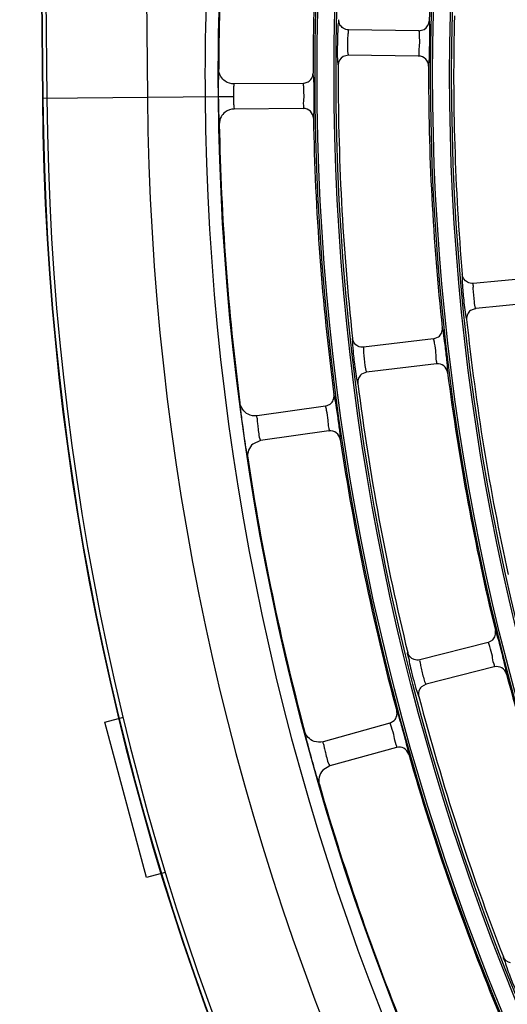
# Model space of a CAD drawing. Units: millimetres. Extents: x 0 to 420, y 0 to 297.
# Drawn here: x 240 to 244, y 146 to 154 of the extents above; entities that cross this region are included whole.
import ezdxf

# ---------------------------------------------------------------- set-up
doc = ezdxf.new("R2010")
doc.units = ezdxf.units.MM
doc.header["$LTSCALE"] = 23.1
doc.layers.get('0').update_dxf_attribs({"linetype": 'CONTINUOUS'})
doc.layers.add('DTM_AXIS', color=7, linetype='CONTINUOUS')

msp = doc.modelspace()

# ---------------------------------------------------------------- linework, layer by layer
at = {"color": 7, "linetype": 'Continuous'}
for p, q in [((240.0654315537, 174.0925033064), (240.2462324064, 153.5269797115)), ((240.0689611604, 174.0890352197), (240.2497312531, 153.5270104715)), ((240.1009676251, 174.089316603), (240.2817377178, 153.5272918548)), ((240.9083219188, 173.4229541759), (241.0831717744, 153.5343376254)), ((243.2452875452, 154.0627761949), (242.6854285152, 154.0700689886)), ((243.2452875457, 154.0627762335), (243.2861680337, 154.0733807541)), ((242.6828235111, 153.8700859427), (242.6407525654, 153.8588062119)), ((243.2426734865, 153.8627932787), (242.682772815, 153.8700866148)), ((242.3222342961, 153.6452346509), (241.77215049, 153.6403986144)), ((242.3222342957, 153.6452346894), (242.3628768221, 153.656730359)), ((240.2462324064, 153.5269797115), (241.6453091681, 153.5392796304)), ((241.6472771627, 153.5392969625), (241.767240914, 153.5403515942)), ((242.3239834637, 153.4452422998), (241.7738538094, 153.4404058603)), ((244.2351280654, 152.1060082396), (243.6778001138, 152.0523073348)), ((244.2543011938, 151.9069293828), (243.6969317019, 151.8532244754)), ((243.6969821186, 151.8532293589), (243.6563857405, 151.8374377229)), ((243.3608705321, 151.6104151498), (242.8048492731, 151.5445692852)), ((243.3608705275, 151.610415188), (243.4000171096, 151.62626496)), ((242.8283695807, 151.3459571007), (242.7881308581, 151.3292825092)), ((243.3843818456, 151.411801912), (242.8283192305, 151.3459511499)), ((242.5002142393, 151.0759631057), (241.9554677208, 150.9993680997)), ((242.5002142339, 151.0759631438), (242.5390085719, 151.0926653806)), ((242.5280526827, 150.8779100291), (241.9832607458, 150.8013086369)), ((241.9833151155, 150.8013160276), (241.9226366469, 150.7742406445)), ((243.7955620396, 149.1941210005), (243.2528922296, 149.0562631187)), ((243.7955620301, 149.1941210378), (243.8323048974, 149.214944867)), ((243.8447964403, 149.0002757687), (243.3020862672, 148.8624076332)), ((243.3021354098, 148.8624201051), (243.2644174969, 148.8406360531)), ((243.012028771, 148.551903079), (242.481940289, 148.4048596651)), ((243.0120287607, 148.5519031161), (243.0483111284, 148.5735261401)), ((243.0654801666, 148.3591780199), (242.5353474882, 148.2121223462)), ((242.5354004282, 148.2121367703), (242.4787749981, 148.1773727588))]:
    msp.add_line(p, q, dxfattribs=at)
at = {"color": 3, "linetype": 'Continuous'}
for p, q in [((240.7446646005, 148.5597235449), (240.892110823, 148.5992316412)), ((241.0759529782, 147.3233384873), (240.7446646005, 148.5597235449)), ((241.2248083877, 147.363224174), (241.0759529782, 147.3233384873))]:
    msp.add_line(p, q, dxfattribs=at)
at = {"color": 7, "linetype": 'Continuous'}
for centre, radius, start, end in [((260.017256546, 153.7004784256), 18.4760478204, 171.3741138713, 180.5027161887), ((262.0288178211, 153.721155878), 20.3843023809, 172.2761383084, 180.0774250942), ((262.0109786509, 153.7183234749), 18.6894090118, 172.3031380127, 178.7042621425), ((262.0109786509, 153.7183234749), 20.36, 173.6264591568, 179.8809411336), ((262.0109786509, 153.7183234749), 19.6094090118, 173.5274643909, 179.9799357778), ((262.0109786509, 153.7183234749), 18.4894090118, 178.5638494303, 184.9435496141), ((243.2416909315, 153.7828095439), 0.07998992070000001, 359.8056470917, 89.2960919086), ((262.0109786509, 153.7183234749), 19.4094090118, 179.7872325322, 186.2201677377), ((262.0109786509, 153.7183234749), 18.6894090118, 179.8031380127, 186.2042621425), ((262.1194862258, 153.7192772427), 20.474968262, 180.071825194, 180.503699748), ((262.0109786509, 153.7183234749), 20.4698497771, 180.5037002278, 270.5037002278), ((262.0109786509, 153.7183234749), 20.3664564954, 180.5037002278, 270.503700228), ((262.0109786509, 153.7183234749), 21.7655873231, 180.5037002278, 270.5037002278), ((262.0109786509, 153.7183234749), 21.7620883411, 180.5037002278, 270.5037002278), ((262.0109786509, 153.7183234749), 21.7300806201, 180.5037002278, 270.5037002278), ((262.0109786509, 153.7183234749), 20.9286156124, 180.5037002278, 270.5037002278), ((244.7959056875, 153.4986156268), 3.1474883411, 182.0555167181, 182.1710108297), ((242.3247460083, 153.3652561908), 0.0799898947, 1.0299673207, 90.5461133812), ((262.0109786509, 153.7183234749), 20.36, 181.1264590523, 187.3809411236), ((262.0109786509, 153.7183234749), 19.6094090118, 181.0274643909, 187.4799357778), ((262.0109786509, 153.7183234749), 18.4894090118, 186.0638494303, 192.4435496141), ((243.3938476688, 151.3323742), 0.07998992070000001, 7.3056470918, 96.79609190849999), ((262.0109786509, 153.7183234749), 18.6894090118, 187.3031380127, 193.7042621425), ((262.0109786509, 153.7183234749), 19.4094090118, 187.2872325322, 193.7201677377), ((242.5392489858, 150.7987077444), 0.0799898947, 8.5299673207, 98.04611338120002), ((262.0109786509, 153.7183234749), 19.6094090118, 188.5274643909, 194.9799357778), ((262.0109786509, 153.7183234749), 20.36, 188.6264591565, 194.8809411236), ((243.8645486788, 148.9227631096), 0.07998992070000001, 14.8056470917, 104.2960919086), ((262.0109786509, 153.7183234749), 18.6894090118, 194.8031380127, 201.2042621426), ((262.0109786509, 153.7183234749), 19.4094090118, 194.787232532, 201.2201677377), ((243.0869186564, 148.2821147326), 0.0799898947, 16.0299673207, 105.5461133812), ((262.0109786509, 153.7183234749), 19.6094090118, 196.0274643909, 202.4799357778), ((262.0109786509, 153.7183234749), 20.36, 196.1264591568, 202.3809411236)]:
    msp.add_arc(centre, radius, start, end, dxfattribs=at)
for points, knots in [([(242.6064116846, 154.1518409522), (242.6037257136, 154.151265795), (242.6047362352, 154.1364760261), (242.5998368207, 154.1172532609), (242.5990317275, 154.0763663427), (242.5973612771, 154.046369713), (242.5968294961, 154.0285692034)], [0, 0, 0, 0, 0.0665167891, 0.2542127123, 0.5687583208, 1, 1, 1, 1]), ([(243.3216799037, 153.7825380995), (243.3247757137, 153.7833879082), (243.3229191678, 153.8005449461), (243.3282944214, 153.8233940817), (243.3283489541, 153.8710194666), (243.3315816998, 153.9733032689), (243.3355690485, 154.0634244699), (243.3285631606, 154.1311727043)], [0, 0, 0, 0, 0.0275865148, 0.1058220482, 0.2369033617, 0.4147316567, 1, 1, 1, 1]), ([(243.3285631606, 154.1311727043), (243.328315203, 154.1335704998), (243.3276795644, 154.1363200962), (243.3272629072, 154.1406685569), (243.326348529, 154.1409464147)], [0, 0, 0, 0, 0.7161040773999999, 1, 1, 1, 1]), ([(242.5968294961, 154.0285692034), (242.5960959278, 154.0040141914), (242.5952726484, 153.9280768828), (242.5932216219, 153.8516785449), (242.5992512258, 153.8005838017)], [0, 0, 0, 0, 0.3231715543, 1, 1, 1, 1]), ([(242.6784534283, 154.029133765), (242.6754831393, 153.994404204), (242.6772470818, 153.9425509101), (242.6754189558, 153.8884270335), (242.6814942494, 153.8718317515)], [0, 0, 0, 0, 0.6635674933, 1, 1, 1, 1]), ([(242.6853778672, 154.0700696484), (242.6819389767, 154.0701134556), (242.6828099355, 154.0487568453), (242.6793443426, 154.0395506177), (242.6784534283, 154.029133765)], [0, 0, 0, 0, 0.2475282021, 1, 1, 1, 1]), ([(243.2426734865, 153.8627932787), (243.2496249459, 153.8627040126), (243.2424209091, 153.9087651835), (243.254642545, 153.9491334015), (243.2489814891, 154.0131779597), (243.2501623077, 154.0506633991), (243.2464752458, 154.0611383642)], [0, 0, 0, 0, 0.1047692661, 0.44088669, 0.8326453954999999, 1, 1, 1, 1]), ([(243.2464752458, 154.0611383642), (243.2463245998, 154.0615663503), (243.2461061232, 154.0622034668), (243.2455232038, 154.0627731415), (243.245278626, 154.0627763111)], [0, 0, 0, 0, 0.64973487, 1, 1, 1, 1]), ([(242.6814942494, 153.8718317515), (242.6816610053, 153.8713762409), (242.6819020536, 153.8707061539), (242.682514608, 153.870089982), (242.682772815, 153.8700866148)], [0, 0, 0, 0, 0.6525929184, 1, 1, 1, 1]), ([(242.5992512258, 153.8005838017), (242.5995478221, 153.7980704503), (242.6002632989, 153.7952599965), (242.6007435685, 153.7906324613), (242.6017035895, 153.7903997759)], [0, 0, 0, 0, 0.7192591065, 1, 1, 1, 1]), ([(241.6510226062, 153.7606355352), (241.6457439266, 153.7585695666), (241.6546722788, 153.7274981495), (241.648065188, 153.7103190412), (241.6477548165, 153.6936112533)], [0, 0, 0, 0, 0.2532959005, 1, 1, 1, 1]), ([(242.4040023604, 153.7154649503), (242.4037011292, 153.7178573908), (242.403004178, 153.720593419), (242.4024913135, 153.7249324712), (242.4015707416, 153.7251904298)], [0, 0, 0, 0, 0.7160889234000001, 1, 1, 1, 1]), ([(242.4047224935, 153.3666939156), (242.4078004146, 153.3676115293), (242.4055756633, 153.3847288815), (242.4104613027, 153.4076980123), (242.4094906717, 153.4553236914), (242.410507648, 153.5576728922), (242.4125122978, 153.6478772609), (242.4040023604, 153.7154649503)], [0, 0, 0, 0, 0.0275933879, 0.1058414213, 0.236931349, 0.4147511186, 1, 1, 1, 1]), ([(241.6477548165, 153.6936112533), (241.6475566571, 153.6829440214), (241.6468494525, 153.6315092121), (241.6468988715, 153.5800653535), (241.647263827, 153.5392968147)], [0, 0, 0, 0, 0.2074111387, 1, 1, 1, 1]), ([(241.7720955608, 153.6403981315), (241.7701488024, 153.6403802138), (241.7717044411, 153.6282738929), (241.7677720835, 153.6141768861), (241.7680532105, 153.5799628666), (241.7671098616, 153.5552367115), (241.7672409141, 153.5403515877)], [0, 0, 0, 0, 0.05822661, 0.2332265053, 0.5547947049, 1, 1, 1, 1]), ([(242.323458514, 153.6436230345), (242.323298286, 153.6440476744), (242.3230654803, 153.6446798962), (242.3224700468, 153.6452367397), (242.3222253765, 153.6452345724)], [0, 0, 0, 0, 0.6497284669, 1, 1, 1, 1]), ([(242.3239834637, 153.4452422998), (242.3309360123, 153.4453047089), (242.3227555494, 153.4911940054), (242.3341133051, 153.5318242556), (242.3270405865, 153.5957293685), (242.3273791813, 153.6332323899), (242.323458514, 153.6436230345)], [0, 0, 0, 0, 0.1047780814, 0.4408891613000001, 0.8326383971, 1, 1, 1, 1]), ([(241.647263827, 153.5392968147), (241.6474072749, 153.5248597574), (241.6480085944, 153.4736603896), (241.6491232168, 153.4224638768), (241.6504426228, 153.3857220204)], [0, 0, 0, 0, 0.2819694725, 1, 1, 1, 1]), ([(241.7672409141, 153.5403515877), (241.7673729835, 153.5254252986), (241.7687336902, 153.5008417402), (241.7690784644, 153.4666827853), (241.7732662821, 153.4527222805), (241.7718860214, 153.4403885023), (241.7738538094, 153.4404058603)], [0, 0, 0, 0, 0.4464378693, 0.7629587109, 0.9411444575, 1, 1, 1, 1]), ([(241.6506765786, 153.379381779), (241.6512563667, 153.3640958442), (241.6575546452, 153.34845988), (241.6500336123, 153.3198661169), (241.6549135587, 153.3180582072)], [0, 0, 0, 0, 0.746155018, 1, 1, 1, 1]), ([(243.5903473603, 152.1250277747), (243.5877388138, 152.1241631665), (243.5903488584, 152.1095674059), (243.5875625664, 152.0899188659), (243.5912008678, 152.0491797331), (243.5928000135, 152.0191741366), (243.5942068548, 152.0014193678)], [0, 0, 0, 0, 0.0665331673, 0.2542506731, 0.5687991989, 1, 1, 1, 1]), ([(243.6777496947, 152.0523024767), (243.6743260599, 152.0519716015), (243.6775039415, 152.0308396256), (243.6750556313, 152.0213089099), (243.6752985544, 152.0108571335)], [0, 0, 0, 0, 0.2475558093, 1, 1, 1, 1]), ([(243.5942068548, 152.0014193678), (243.5959150391, 151.9798615579), (243.6025407183, 151.90819259), (243.6099201653, 151.8364336815), (243.6190536507, 151.7868980896)], [0, 0, 0, 0, 0.3003693505, 1, 1, 1, 1]), ([(243.6752985544, 152.0108571335), (243.6761084884, 151.9760096724), (243.6835023074, 151.9246525643), (243.6876139264, 151.8706523246), (243.695469544, 151.8548199902)], [0, 0, 0, 0, 0.6635490619, 1, 1, 1, 1]), ([(243.695469544, 151.8548199902), (243.6956852129, 151.8543853279), (243.6959983029, 151.8537454851), (243.6966745766, 151.8531996911), (243.6969317019, 151.8532244754)], [0, 0, 0, 0, 0.6525863299, 1, 1, 1, 1]), ([(243.6190536507, 151.7868980896), (243.6200577491, 151.7814523469), (243.6223756461, 151.7759283278), (243.6230279937, 151.7654068211), (243.6250234468, 151.7651485177)], [0, 0, 0, 0, 0.7334837347, 1, 1, 1, 1]), ([(243.4369677926, 151.6773780204), (243.4359599642, 151.6826552229), (243.4336879411, 151.6881262926), (243.4329786019, 151.6981752972), (243.4310347668, 151.698497194)], [0, 0, 0, 0, 0.7316711695, 1, 1, 1, 1]), ([(243.4731877549, 151.3425457337), (243.4757987892, 151.3436459811), (243.4725093577, 151.3583135166), (243.4745290974, 151.3788314261), (243.4693079691, 151.4204333606), (243.4628044553, 151.4924963671), (243.4515397711, 151.5806639852), (243.4422313235, 151.6498170578), (243.4369677926, 151.6773780204)], [0, 0, 0, 0, 0.0252077187, 0.0960766239, 0.2148815873, 0.3785051965, 0.7503670337999999, 1, 1, 1, 1]), ([(242.7158350594, 151.6153279123), (242.7132471404, 151.6144070861), (242.716179469, 151.5998757452), (242.713831044, 151.5801779315), (242.7183696522, 151.5395357208), (242.7206288386, 151.5095776789), (242.7224250398, 151.4918600439)], [0, 0, 0, 0, 0.0665167891, 0.2542127123, 0.5687583208, 1, 1, 1, 1]), ([(243.3622618516, 151.6089463569), (243.362056631, 151.6093510183), (243.3617568631, 151.6099541672), (243.3611045731, 151.610442882), (243.360861674, 151.6104141008)], [0, 0, 0, 0, 0.64973487, 1, 1, 1, 1]), ([(243.3843818456, 151.411801912), (243.3912854858, 151.4126207571), (243.3781308914, 151.4573475528), (243.3849788597, 151.4989656587), (243.3710067426, 151.5617233907), (243.3672846274, 151.5990422648), (243.3622618516, 151.6089463569)], [0, 0, 0, 0, 0.1047692661, 0.44088669, 0.8326453954999999, 1, 1, 1, 1]), ([(242.8047989723, 151.5445633284), (242.801383784, 151.5441578956), (242.8050348886, 151.523097677), (242.8028005982, 151.5135178593), (242.8032769779, 151.5030738365)], [0, 0, 0, 0, 0.2475282021, 1, 1, 1, 1]), ([(242.8032769779, 151.5030738365), (242.8048652175, 151.4682536913), (242.8133822822, 151.4170742501), (242.8186343797, 151.3631747925), (242.8268238172, 151.3475144705)], [0, 0, 0, 0, 0.6635674933, 1, 1, 1, 1]), ([(242.7224250398, 151.4918600439), (242.7246058736, 151.470348413), (242.7327962827, 151.3988573657), (242.7417219746, 151.3272914531), (242.7519121659, 151.277975166)], [0, 0, 0, 0, 0.3003876346, 1, 1, 1, 1]), ([(242.8268238172, 151.3475144705), (242.8270486026, 151.3470846228), (242.8273750526, 151.3464517316), (242.828062793, 151.3459207855), (242.8283192305, 151.3459511499)], [0, 0, 0, 0, 0.6525929184, 1, 1, 1, 1]), ([(242.7519121659, 151.277975166), (242.7530324377, 151.2725535164), (242.7554671012, 151.2670828993), (242.7563448519, 151.2565789763), (242.7583447832, 151.2563643856)], [0, 0, 0, 0, 0.7335029237, 1, 1, 1, 1]), ([(242.5748377397, 151.1446016762), (242.5737127538, 151.1498566692), (242.5713188322, 151.1552784857), (242.5703867272, 151.1653107874), (242.5684356271, 151.1655903359)], [0, 0, 0, 0, 0.7316539913, 1, 1, 1, 1]), ([(242.6183536003, 150.8105721954), (242.6209412011, 150.8117297273), (242.6173368289, 150.8263270393), (242.6189165993, 150.8468928261), (242.6128005286, 150.8883827203), (242.6047386423, 150.9603008526), (242.5915491861, 151.0482160672), (242.5807128809, 151.1171579324), (242.5748377397, 151.1446016762)], [0, 0, 0, 0, 0.0252143212, 0.0960957639, 0.2149116482, 0.3785327177, 0.7503605756, 1, 1, 1, 1]), ([(241.8196820199, 151.1027660035), (241.8171890325, 151.1013884986), (241.8226345285, 151.0868041407), (241.8202421385, 151.0654624283), (241.8273518685, 151.0230782152), (241.8304250524, 150.9914666256), (241.8327879465, 150.9728425771)], [0, 0, 0, 0, 0.0653990625, 0.2543565128, 0.568942064, 1, 1, 1, 1]), ([(242.501638342, 151.0745250694), (242.5014240582, 151.0749251625), (242.5011107227, 151.0755215883), (242.5004477005, 151.0759959482), (242.5002054063, 151.0759618637)], [0, 0, 0, 0, 0.6497284669, 1, 1, 1, 1]), ([(242.5280526827, 150.8779100291), (242.5349376052, 150.878879394), (242.5208373721, 150.9233083365), (242.5267946488, 150.9650734739), (242.5114411472, 151.0275086947), (242.5068817187, 151.064735068), (242.501638342, 151.0745250694)], [0, 0, 0, 0, 0.1047780814, 0.4408891613000001, 0.8326383971, 1, 1, 1, 1]), ([(241.8327879465, 150.9728425771), (241.8355371639, 150.9511735746), (241.8464668006, 150.8688664451), (241.8585725477, 150.7867028952), (241.8688216219, 150.7263794723)], [0, 0, 0, 0, 0.2630681454, 1, 1, 1, 1]), ([(241.9554132992, 150.9993604476), (241.9484413579, 150.9983782256), (241.9593515017, 150.9722107841), (241.9562161794, 150.947828667), (241.9670504019, 150.8860090534), (241.967997557, 150.8359907347), (241.9824786378, 150.8023847945)], [0, 0, 0, 0, 0.1060357039, 0.2466292893, 0.4488993845000001, 1, 1, 1, 1]), ([(241.9824786378, 150.8023847945), (241.9826023445, 150.8020977109), (241.9827603845, 150.8017273405), (241.9831208549, 150.8012889221), (241.9832607458, 150.8013086369)], [0, 0, 0, 0, 0.6887402907, 1, 1, 1, 1]), ([(241.8688216219, 150.7263794723), (241.8714537627, 150.7108873665), (241.8799725171, 150.6958078364), (241.8760968731, 150.6656725929), (241.8813075866, 150.6644829328)], [0, 0, 0, 0, 0.7461979876, 1, 1, 1, 1]), ([(243.862267869, 149.2704436801), (243.8605798496, 149.2755441874), (243.857613146, 149.2806718929), (243.855598217, 149.2905423395), (243.8536289958, 149.290607761)], [0, 0, 0, 0, 0.7316711695, 1, 1, 1, 1]), ([(243.941882348, 148.9432035838), (243.9443274334, 148.9446352268), (243.9391516459, 148.9587479225), (243.9384759818, 148.9793539274), (243.9278693789, 149.0199184576), (243.9120153937, 149.0905160761), (243.889338897, 149.1764590718), (243.8710837972, 149.243805534), (243.862267869, 149.2704436801)], [0, 0, 0, 0, 0.0252077187, 0.0960766239, 0.2148815873, 0.3785051965, 0.7503670337999999, 1, 1, 1, 1]), ([(243.7971331721, 149.192846377), (243.7968768883, 149.1932207898), (243.7965009583, 149.1937796511), (243.7957904587, 149.194179044), (243.7955533943, 149.1941188042)], [0, 0, 0, 0, 0.64973487, 1, 1, 1, 1]), ([(243.8447964403, 149.0002757687), (243.8515341382, 149.0019887144), (243.8326540647, 149.044615847), (243.8340111949, 149.0867717434), (243.8119670834, 149.1471688471), (243.8034057209, 149.1836826195), (243.7971331721, 149.192846377)], [0, 0, 0, 0, 0.1047692661, 0.44088669, 0.8326453954999999, 1, 1, 1, 1]), ([(243.1554036907, 149.1147977096), (243.1485764233, 149.1113060594), (243.1685525693, 149.070664786), (243.1657454194, 149.0473340963), (243.1706941079, 149.0252149394)], [0, 0, 0, 0, 0.2527938186, 1, 1, 1, 1]), ([(243.1706941079, 149.0252149394), (243.1757699026, 149.0025276557), (243.1952110325, 148.9219532707), (243.215609836, 148.8413895942), (243.2352069877, 148.785035855)], [0, 0, 0, 0, 0.2803950008, 1, 1, 1, 1]), ([(243.2528431366, 149.0562506473), (243.2484374633, 149.0551300984), (243.2582819297, 149.0276155793), (243.2566834049, 149.014574724), (243.2594235791, 149.0006751904)], [0, 0, 0, 0, 0.2429295901, 1, 1, 1, 1]), ([(243.2594235791, 149.0006751904), (243.2657134726, 148.9687697063), (243.2799170338, 148.9238281538), (243.2916648254, 148.8761861226), (243.3003999356, 148.8637619027)], [0, 0, 0, 0, 0.6816494620999999, 1, 1, 1, 1]), ([(243.3003999356, 148.8637619027), (243.3006788441, 148.8633652025), (243.3010850508, 148.8627804988), (243.3018360394, 148.8623440703), (243.3020862672, 148.8624076332)], [0, 0, 0, 0, 0.6525748021, 1, 1, 1, 1]), ([(243.2352069877, 148.785035855), (243.2370250293, 148.7798078789), (243.240152273, 148.7747027885), (243.2423934226, 148.7644055157), (243.2444038803, 148.7644537979)], [0, 0, 0, 0, 0.7335000598, 1, 1, 1, 1]), ([(243.0770547258, 148.6296947584), (243.07525345, 148.6347579541), (243.0721723198, 148.6398209167), (243.0699387108, 148.6496457265), (243.0679678143, 148.6496682139)], [0, 0, 0, 0, 0.7316539913, 1, 1, 1, 1]), ([(243.1637978984, 148.3042029056), (243.1662122736, 148.3056882844), (243.1607334058, 148.3196902494), (243.1596152872, 148.3402862945), (243.1481360224, 148.3806229295), (243.1307559067, 148.4508735048), (243.10620405, 148.5363150231), (243.0864617317, 148.6032526595), (243.0770547258, 148.6296947584)], [0, 0, 0, 0, 0.0252143212, 0.0960957639, 0.2149116482, 0.3785327177, 0.7503605756, 1, 1, 1, 1]), ([(243.0136283917, 148.550663228), (243.0133637185, 148.5510319286), (243.0129752144, 148.5515823534), (243.0122559481, 148.5519661134), (243.0120201757, 148.5519006947)], [0, 0, 0, 0, 0.6497284669, 1, 1, 1, 1]), ([(243.0654801666, 148.3591780199), (243.0721796601, 148.3610377545), (243.0524009158, 148.4032461515), (243.0528557828, 148.445431563), (243.0294842009, 148.5053286077), (243.0201047622, 148.5416413794), (243.0136283917, 148.550663228)], [0, 0, 0, 0, 0.1047780814, 0.4408891613000001, 0.8326383971, 1, 1, 1, 1]), ([(242.3338201189, 148.489649395), (242.3315282966, 148.4879583018), (242.3388307046, 148.4742097188), (242.3392444323, 148.4527386706), (242.3518253643, 148.4116457205), (242.3589982753, 148.3807061913), (242.3637718009, 148.3625501707)], [0, 0, 0, 0, 0.0653990609, 0.2543563938, 0.5689417832, 1, 1, 1, 1]), ([(242.4818873317, 148.4048449751), (242.4751033195, 148.4029611566), (242.4893354702, 148.3784419265), (242.4894094938, 148.3538594392), (242.5082199198, 148.2939827586), (242.5156884149, 148.2445163288), (242.5344314871, 148.2130874083)], [0, 0, 0, 0, 0.1060346141, 0.2466266424, 0.448894879, 1, 1, 1, 1]), ([(242.3637718009, 148.3625501707), (242.3693257936, 148.3414256573), (242.3909050506, 148.2612495666), (242.4136316267, 148.1813693443), (242.4316667391, 148.1228997817)], [0, 0, 0, 0, 0.2630658142, 1, 1, 1, 1]), ([(242.5344314871, 148.2130874083), (242.5345916299, 148.2128188764), (242.5347966848, 148.21247225), (242.5352113486, 148.2120845354), (242.5353474882, 148.2121223462)], [0, 0, 0, 0, 0.6887486559, 1, 1, 1, 1]), ([(242.4316667391, 148.1228997817), (242.4362986938, 148.1078830542), (242.446713354, 148.0940438035), (242.4468042237, 148.0636590193), (242.4521258905, 148.0631596475)], [0, 0, 0, 0, 0.7461981437999999, 1, 1, 1, 1]), ([(243.9175964373, 146.693035109), (243.9112836184, 146.6886823921), (243.9363922539, 146.6509979211), (243.9366544099, 146.6275015041), (243.9444474921, 146.606218488)], [0, 0, 0, 0, 0.2527939583, 1, 1, 1, 1]), ([(243.9444474921, 146.606218488), (243.9524408467, 146.5843885251), (243.9822325089, 146.5070410373), (244.0129726409, 146.429829376), (244.0397575618, 146.376514821)], [0, 0, 0, 0, 0.2803860572, 1, 1, 1, 1])]:
    msp.add_open_spline(points, degree=3, knots=knots, dxfattribs=at)
for points in [[(242.6163690937, 154.111379048), (242.6096754753, 154.1235495053), (242.6061008955, 154.1379546135), (242.6064111128, 154.1518408772)], [(242.6410259475, 154.0841741687), (242.6309390256, 154.0911051935), (242.6222670493, 154.1006552791), (242.6163690937, 154.111379048)], [(243.2861690814, 154.0733789188), (243.3089253434, 154.0863765789), (243.3257562525, 154.1147560676), (243.3263489347, 154.140955979)], [(242.6853778648, 154.0700694632), (242.6698656193, 154.0702715233), (242.6538119818, 154.0753885034), (242.6410259475, 154.0841741687)], [(242.6407509134, 153.8588091958), (242.6181734927, 153.8454057193), (242.6018009731, 153.8166560304), (242.6017034001, 153.7903999152)], [(241.6672054809, 153.7002109994), (241.6567848771, 153.7182717402), (241.650979308, 153.7397842605), (241.6510226412, 153.7606355785)], [(241.7030655491, 153.6614826416), (241.6885576973, 153.6714354765), (241.6759980239, 153.6849719747), (241.6672054809, 153.7002109994)], [(242.3909491773, 153.6854016524), (242.3977626125, 153.6973223375), (242.4015660881, 153.7114695435), (242.4015709343, 153.7252000064)], [(241.7720955865, 153.6403981338), (241.7480370932, 153.6401866214), (241.7229051191, 153.6478720832), (241.7030655491, 153.6614826416)], [(242.362877903, 153.6567285581), (242.3743446477, 153.6636146688), (242.3843118709, 153.6737891196), (242.3909491773, 153.6854016524)], [(241.7010789014, 153.4150369491), (241.6885230375, 153.4052501689), (241.6777383815, 153.3926782706), (241.6700272068, 153.3787510107)], [(241.7739086778, 153.4404061868), (241.748202399, 153.4401801971), (241.7213544638, 153.4308409172), (241.7010789014, 153.4150369491)], [(241.6700272068, 153.3787510107), (241.6599291212, 153.3605127179), (241.6545034628, 153.3389062387), (241.6549132799, 153.3180630453)], [(243.6321203356, 152.0614936855), (243.6097920713, 152.0734874471), (243.592531061, 152.09977653), (243.5903468945, 152.1250278889)], [(243.6777497125, 152.0523022924), (243.6623059359, 152.0508142049), (243.6457885535, 152.0541517199), (243.6321203356, 152.0614936855)], [(243.6563837526, 151.8374404828), (243.6457787183, 151.8294654266), (243.6369760423, 151.8184304263), (243.6315725708, 151.8063114011)], [(243.6315725708, 151.8063114011), (243.6259167683, 151.7936264426), (243.6235544954, 151.7789744774), (243.6250216386, 151.7651634758)], [(243.4000183879, 151.6262632771), (243.41066244, 151.6343524088), (243.4194598527, 151.6455438065), (243.4247945629, 151.6578023042)], [(243.4247945629, 151.6578023042), (243.4302719786, 151.6703887214), (243.4325173634, 151.6848605073), (243.4310339207, 151.6985067294)], [(242.7589854801, 151.5527580954), (242.7364102385, 151.5642578365), (242.7185796099, 151.5901414582), (242.7158345022, 151.6153277633)], [(242.804798994, 151.5445631445), (242.7893930839, 151.5427387216), (242.7728088875, 151.545716505), (242.7589854801, 151.5527580954)], [(242.7640094062, 151.2976387836), (242.7586290265, 151.2848363512), (242.7565831284, 151.2701394059), (242.7583445772, 151.256364499)], [(242.7881288307, 151.329285252), (242.7777052026, 151.3210837792), (242.7691481283, 151.3098662001), (242.7640094062, 151.2976387836)], [(242.5390098786, 151.0926637362), (242.5494797058, 151.1009876457), (242.5580336258, 151.1123760365), (242.5630984094, 151.1247555647)], [(242.5630984094, 151.1247555647), (242.5682975932, 151.1374635985), (242.5702219485, 151.1519862264), (242.5684345683, 151.1655998558)], [(241.8851079073, 151.0108084528), (241.8514331773, 151.0275776697), (241.8245148017, 151.0654587079), (241.8196820295, 151.1027660583)], [(241.9554133325, 150.9993604709), (241.9319008264, 150.9960544558), (241.906362178, 151.0002243301), (241.8851079073, 151.0108084528)], [(241.9226323023, 150.7742458788), (241.8926973827, 150.7491022875), (241.8754429161, 150.7031388305), (241.8813065549, 150.6644876037)], [(243.8323063844, 149.2149433654), (243.8418035316, 149.2243526211), (243.8490649107, 149.2365965676), (243.8527539267, 149.2494465116)], [(243.8527539267, 149.2494465116), (243.8565416252, 149.2626401964), (243.8568788534, 149.2772812558), (243.8536269123, 149.2906171044)], [(243.2063519536, 149.0583954462), (243.1824688288, 149.0668501451), (243.1614122531, 149.0901849648), (243.1554031577, 149.1147974891)], [(243.2528431822, 149.0562504678), (243.2378072067, 149.0524307783), (243.2209762117, 149.0532184144), (243.2063519536, 149.0583954462)], [(243.264415129, 148.8406385076), (243.2551511384, 148.8311466284), (243.248131424, 148.818908057), (243.2446326514, 148.8061144694)], [(243.2446326514, 148.8061144694), (243.2409693544, 148.7927192831), (243.2408592956, 148.777881029), (243.2444036611, 148.7644538835)], [(243.0483126385, 148.5735246804), (243.0576064067, 148.5831439644), (243.0646006634, 148.5955514365), (243.0680062645, 148.608486143)], [(243.0680062645, 148.608486143), (243.0715022372, 148.6217640875), (243.0715145461, 148.636413651), (243.0679655219, 148.649677514)], [(242.4106891478, 148.4070183458), (242.3751136877, 148.4192486654), (242.3434811348, 148.4532920731), (242.3338201213, 148.4896494506)], [(242.4818873617, 148.4048450025), (242.45900753, 148.3984982729), (242.4331430905, 148.3992990108), (242.4106891478, 148.4070183458)], [(242.4787700073, 148.1773773814), (242.4523731616, 148.1485416041), (242.4412658006, 148.1007192952), (242.4521242581, 148.0631641436)], [(243.9754708033, 146.6437654576), (243.9506884424, 146.649030452), (243.9267662035, 146.6694172044), (243.9175959377, 146.6930348208)]]:
    msp.add_open_spline(points, degree=3, dxfattribs=at)
at = {"layer": 'DTM_AXIS', "color": 7, "linetype": 'Continuous'}
for radius in [19.5931862752, 19.577196022, 19.4416427838, 19.4256525306, 18.6731862752, 18.657196022, 18.5216427838, 18.5056525306]:
    msp.add_circle((262.0109786509, 153.7183234749), radius, dxfattribs=at)

doc.saveas('drawing.dxf')
